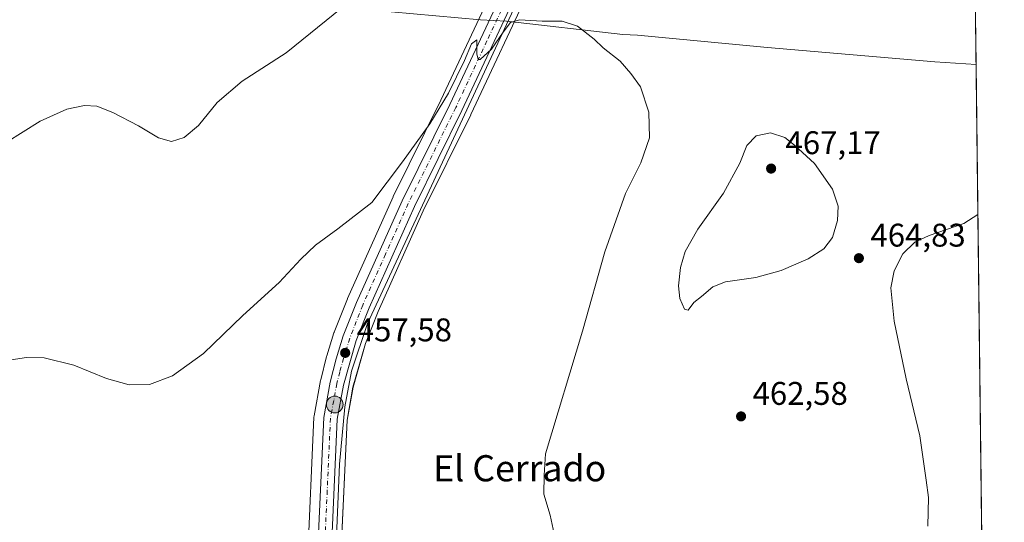
# Model space of a CAD drawing. Units: metres. Extents: x 580213 to 583654, y 4724266 to 4726624.
# Drawn here: x 583353 to 583654, y 4724887 to 4725041 of the extents above; entities that cross this region are included whole.
import ezdxf
from ezdxf.enums import TextEntityAlignment as Align

# ---------------------------------------------------------------- set-up
doc = ezdxf.new("R2010")
doc.units = ezdxf.units.M
doc.header["$MEASUREMENT"] = 0
doc.linetypes.add('DGN Style 4', pattern=[2.638475, 1.318413, -0.659207, 0.001648, -0.659207])
for name, color, linetype, lineweight in [('Carretera de calzada única Cxs', 7, 'Continuous', 13), ('Carretera de calzada única eje', 7, 'DGN Style 4', 0), ('Comarca CxS', 21, 'Continuous', 0), ('Comunidad Autónoma CxS', 142, 'Continuous', 0), ('Corriente natural lineal', 142, 'Continuous', 13), ('Cultivos herbáceos CxS', 92, 'Continuous', 0), ('Curva de nivel normal', 30, 'Continuous', 0), ('Entidad de ámbito territorial', 7, 'Continuous', 0), ('Entidad de ámbito territorial CxS', 92, 'Continuous', 0), ('Municipio CxS', 4, 'Continuous', 0), ('Núcleo urbano CxS', 7, 'Continuous', 0), ('Provincia CxS', 1, 'Continuous', 0), ('Punto de cota en terreno', 7, 'Continuous', 0), ('Punto kilométrico de carretera', 7, 'Continuous', 0), ('Rótulo de punto de cota en terreno', 7, 'Continuous', 0), ('Texto cartográfico', 7, 'Continuous', 0)]:
    doc.layers.add(name, color=color, linetype=linetype, lineweight=lineweight)
doc.styles.add('Style-Arial', font='txt')

# ---------------------------------------------------------------- blocks, each defined once
blk = doc.blocks.new('*U17')
at = {"layer": 'Cultivos herbáceos CxS', "color": 92, "linetype": 'Continuous', "lineweight": 0}
for points in [[(583502.317, 4725059.4304, 462.2227), (583481.8979, 4725015.8937, 461.1154), (583467.3225, 4724986.5029, 459.4253), (583467.2726, 4724986.3971, 459.4216), (583453.3325, 4724955.2972, 458.7526), (583453.2792, 4724955.1703, 458.75), (583449.2391, 4724944.9203, 458.2823), (583449.2112, 4724944.8461, 458.2799), (583449.1689, 4724944.7223, 458.2754), (583446.959, 4724937.7122, 457.9838), (583446.9125, 4724937.5483, 457.9766), (583445.1024, 4724930.4183, 457.7644), (583445.059, 4724930.2192, 457.7596), (583443.0773, 4724919.3702, 457.2927), (583443.0331, 4724918.9755, 457.271), (583441.0321, 4724874.6937, 455.4726)], [(583642.794, 4725270.7943, 469.1884), (583649.182, 4724741.701, 461.7334)], [(583451.1885, 4724874.3561, 455.3979), (583453.1779, 4724918.0441, 456.6253), (583454.9959, 4724928.1202, 457.0917), (583458.8043, 4724941.4545, 457.5186), (583462.6855, 4724951.2753, 457.7016), (583476.4941, 4724982.1205, 458.3618), (583491.0379, 4725011.4579, 459.1472), (583491.0665, 4725011.5167, 459.1489), (583510.1533, 4725052.23, 461.2588)]]:
    blk.add_polyline3d(points, dxfattribs=at)
blk = doc.blocks.new('*U19')
at = {"layer": 'Municipio CxS', "color": 4, "linetype": 'Continuous', "lineweight": 0, "flags": 128}
blk.add_lwpolyline([(583645.1, 4725079.44), (583645.74, 4725026.81), (583654.39, 4724310.34), (582512.85, 4724296.84)], dxfattribs=at)
blk = doc.blocks.new('5PATER')
at = {"layer": 'Punto de cota en terreno', "linetype": 'Continuous', "lineweight": 0}
h = blk.add_hatch(color=51, dxfattribs=at)
edge = h.paths.add_edge_path()
edge.add_ellipse((0, 0), major_axis=(-0.11, -0.111), ratio=0.999422, start_angle=0, end_angle=360)
blk = doc.blocks.new('5HITCA')
at = {"layer": 'Punto kilométrico de carretera', "linetype": 'Continuous', "lineweight": 0}
h = blk.add_hatch(color=1, dxfattribs=at)
edge = h.paths.add_edge_path()
edge.add_arc((0, 0), 0.256, 0, 360)
at = {"layer": 'Punto kilométrico de carretera', "color": 7, "linetype": 'Continuous', "lineweight": 0}
blk.add_circle((0, 0), 0.256, dxfattribs=at)

msp = doc.modelspace()

# ---------------------------------------------------------------- linework, layer by layer
at = {"layer": 'Carretera de calzada única Cxs', "color": 7, "linetype": 'Continuous', "lineweight": 13}
for points in [[(583642.73, 4725275.88, 469.52), (583626.1, 4725252.5, 468.7), (583572.5, 4725174.68, 466.43), (583558.55, 4725154.01, 465.85), (583552.16, 4725143.98, 465.71), (583543, 4725126.92, 464.75), (583529.62, 4725100.22, 463.31), (583507.44, 4725053.51, 461.2), (583488.35, 4725012.79, 459.28), (583473.78, 4724983.4, 458.47), (583459.92, 4724952.44, 457.78), (583455.96, 4724942.42, 457.59), (583452.07, 4724928.8, 457.12), (583450.19, 4724918.38, 456.74), (583448.19, 4724874.46, 455.52), (583445.7, 4724770.01, 454.17)], [(583435.6, 4724591.24, 446.62), (583436.33, 4724626.19, 447.65), (583437.67, 4724669.08, 448.9), (583438.99, 4724704.32, 450.2), (583439.09, 4724706.85, 450.56), (583441.53, 4724769.81, 452.68), (583444.03, 4724874.59, 455.64), (583446.03, 4724918.84, 457.09), (583448.01, 4724929.68, 457.45), (583449.82, 4724936.81, 457.68), (583452.03, 4724943.82, 457.85), (583456.07, 4724954.07, 458.11), (583470.01, 4724985.17, 458.76), (583484.6, 4725014.59, 459.96), (583505.04, 4725058.17, 461.61)], [(583439.09, 4724706.85, 450.56), (583441.53, 4724769.81, 452.68), (583444.03, 4724874.59, 455.64), (583446.03, 4724918.84, 457.09), (583448.01, 4724929.68, 457.45), (583449.82, 4724936.81, 457.68), (583452.03, 4724943.82, 457.85), (583456.07, 4724954.07, 458.11), (583470.01, 4724985.17, 458.76), (583484.6, 4725014.59, 459.96), (583505.04, 4725058.17, 461.61)], [(583507.44, 4725053.51, 461.2), (583488.35, 4725012.79, 459.28), (583473.78, 4724983.4, 458.47), (583459.92, 4724952.44, 457.78), (583455.96, 4724942.42, 457.59), (583452.07, 4724928.8, 457.12), (583450.19, 4724918.38, 456.74), (583448.19, 4724874.46, 455.52), (583445.7, 4724770.01, 454.17), (583445.69, 4724769.68, 454.08), (583445.62, 4724767.89, 453.57), (583442.73, 4724693.34, 449.65), (583440.5, 4724626.09, 447.64), (583439.76, 4724591.16, 446.68)]]:
    msp.add_polyline3d(points, dxfattribs=at)
at = {"layer": 'Carretera de calzada única eje', "color": 7, "linetype": 'DGN Style 4', "lineweight": 0}
msp.add_polyline3d([(583507.61, 4725058.74, 461.53), (583506.23, 4725055.83, 461.39), (583496.01, 4725034.06, 460.33), (583486.48, 4725013.68, 459.55), (583479.19, 4724999, 459.01), (583471.89, 4724984.27, 458.62), (583464.96, 4724968.81, 458.2), (583458, 4724953.26, 457.89), (583456.01, 4724948.24, 457.81), (583454, 4724943.11, 457.71), (583452.89, 4724939.6, 457.63), (583450.94, 4724932.8, 457.44), (583450.03, 4724929.24, 457.29), (583449.1, 4724924.02, 457.11), (583448.1, 4724918.6, 456.98), (583447.1, 4724896.49, 456.3), (583446.1, 4724874.52, 455.6), (583443.6, 4724769.74, 453.17)], dxfattribs=at)
at = {"layer": 'Comarca CxS', "color": 21, "linetype": 'Continuous', "lineweight": 0, "flags": 128}
msp.add_lwpolyline([(581157.88, 4724280.82), (580239.92, 4724269.96), (580216.49, 4726292.07), (580213.12, 4726583.31), (580460.21, 4726586.23), (580712.2, 4726589.21), (581393.01, 4726597.26), (581936.14, 4726603.68), (582499.11, 4726610.34), (583291.2, 4726619.71), (583626.46, 4726623.67), (583645.1, 4725079.44), (583645.74, 4725026.81), (583654.39, 4724310.34), (582512.85, 4724296.84)], close=True, dxfattribs=at)
at = {"layer": 'Comunidad Autónoma CxS', "color": 142, "linetype": 'Continuous', "lineweight": 0, "flags": 128}
msp.add_lwpolyline([(581157.88, 4724280.82), (580239.92, 4724269.96), (580216.49, 4726292.07), (580213.12, 4726583.31), (580460.21, 4726586.23), (580712.2, 4726589.21), (581393.01, 4726597.26), (581936.14, 4726603.68), (582499.11, 4726610.34), (583291.2, 4726619.71), (583626.46, 4726623.67), (583645.1, 4725079.44), (583645.74, 4725026.81), (583654.39, 4724310.34), (582512.85, 4724296.84)], close=True, dxfattribs=at)
at = {"layer": 'Corriente natural lineal', "color": 142, "linetype": 'Continuous', "lineweight": 13}
msp.add_polyline3d([(583642.75, 4725274.64, 469.55), (583559.69, 4725153.52, 465.91), (583551.88, 4725141.49, 465.65), (583534.59, 4725108.56, 463.96), (583502.02, 4725039.06, 460.46), (583459.4, 4724947.64, 457.73), (583454.54, 4724933.01, 457.39), (583452.46, 4724922.11, 456.86), (583450.9, 4724904.55, 456.36), (583449.16, 4724862.85, 455.23), (583447.78, 4724793.52, 454.21), (583446.99, 4724769.51, 452.85)], dxfattribs=at)
at = {"layer": 'Cultivos herbáceos CxS', "color": 92, "linetype": 'Continuous', "lineweight": 0, "extrusion": (0.000170075, -0.014087, 0.999901), "elevation": -65995.02, "flags": 128}
msp.add_lwpolyline([(583642.71, 4724809.95), (583649.09, 4724280.8)], dxfattribs=at)
at = {"layer": 'Cultivos herbáceos CxS', "color": 92, "linetype": 'Continuous', "lineweight": 0}
for points in [[(583642.79, 4725270.79, 469.19), (583628.56, 4725250.78, 468.56), (583574.98, 4725172.99, 466.41), (583561.06, 4725152.36, 465.67), (583554.75, 4725142.46, 465.42), (583545.66, 4725125.54, 464.5), (583532.32, 4725098.9, 463.09), (583510.15, 4725052.23, 461.26), (583491.07, 4725011.52, 459.15), (583491.04, 4725011.46, 459.15), (583476.49, 4724982.12, 458.36), (583462.69, 4724951.28, 457.7), (583458.8, 4724941.45, 457.52), (583455, 4724928.12, 457.09), (583453.18, 4724918.04, 456.63), (583451.19, 4724874.36, 455.4), (583449.3, 4724795.14, 454.87)], [(583502.32, 4725059.43, 462.22), (583481.9, 4725015.89, 461.12), (583467.32, 4724986.5, 459.43), (583467.27, 4724986.4, 459.42), (583453.33, 4724955.3, 458.75), (583453.28, 4724955.17, 458.75), (583449.24, 4724944.92, 458.28), (583449.21, 4724944.85, 458.28), (583449.17, 4724944.72, 458.28), (583446.96, 4724937.71, 457.98), (583446.91, 4724937.55, 457.98), (583445.1, 4724930.42, 457.76), (583445.06, 4724930.22, 457.76), (583443.08, 4724919.37, 457.29), (583443.03, 4724918.98, 457.27), (583441.03, 4724874.69, 455.47), (583438.53, 4724769.9, 452.75), (583437.58, 4724745.11, 452.8)]]:
    msp.add_polyline3d(points, dxfattribs=at)
at = {"layer": 'Curva de nivel normal', "color": 30, "linetype": 'Continuous', "lineweight": 0, "flags": 128}
for points, elevation in [([(583451.57, 4725044.15), (583434.56, 4725030.38), (583421.06, 4725021.76), (583413.4, 4725015.2), (583407.69, 4725008.15), (583403.36, 4725004.52), (583399.44, 4725003.29), (583395.43, 4725004.37), (583389.36, 4725008.05), (583381.49, 4725012.18), (583376.55, 4725014.11), (583372.85, 4725014.34), (583367.36, 4725013.21), (583359.23, 4725009.55), (583343.5, 4724999.67)], 465), ([(583516.92, 4724881.9), (583515.33, 4724888.96), (583513.4, 4724895.37), (583513.56, 4724901.2), (583513.94, 4724907.79), (583525.26, 4724945.27), (583532.08, 4724969.52), (583538.44, 4724987.4), (583543.13, 4724996.78), (583545.8, 4725004.39), (583545.55, 4725012.24), (583543, 4725020.02), (583540.08, 4725024.1), (583536.79, 4725027.81), (583531.62, 4725031.98), (583528.88, 4725034.56), (583523.73, 4725038.57), (583519.02, 4725040.04), (583512.92, 4725040.06), (583505.93, 4725040.46), (583503.24, 4725039.67), (583500.97, 4725036.76), (583497.35, 4725031.52), (583493.91, 4725028.33), (583493.3, 4725028.36), (583492.9, 4725030.12), (583492.88, 4725034.34), (583491.32, 4725033.12), (583489.1, 4725028.05), (583484.2, 4725018.05), (583478.49, 4725008.71), (583470.14, 4724997.09), (583460.81, 4724984.67), (583450.31, 4724976.57), (583443.49, 4724971.58), (583438.98, 4724967.29), (583432.36, 4724960.18), (583421.25, 4724950.03), (583409.24, 4724938.48), (583399.79, 4724931.59), (583392.72, 4724928.98), (583386.48, 4724928.82), (583379.49, 4724930.83), (583369.54, 4724934.88), (583360.47, 4724937.14), (583355.05, 4724937.25), (583349.02, 4724936.25)], 460), ([(583582.77, 4725005.92), (583578.38, 4725005.04), (583575.58, 4725002.06), (583573.39, 4724996.67), (583568.45, 4724987.52), (583560.53, 4724976.49), (583556.68, 4724969.67), (583555.27, 4724964.77), (583554.67, 4724959.09), (583555.1, 4724955.22), (583556.44, 4724952), (583557.57, 4724951.73), (583559.36, 4724954), (583561.73, 4724955.85), (583565.17, 4724958.86), (583569.06, 4724960.38), (583578.36, 4724961.71), (583586.03, 4724963.79), (583594.36, 4724967.38), (583599.14, 4724970.42), (583601.82, 4724973.87), (583603.31, 4724979.1), (583603.54, 4724983.53), (583601.83, 4724988.69), (583596.31, 4724996.51), (583590.14, 4725002.16), (583587.23, 4725004.55), (583582.77, 4725005.92)], 465), ([(583630.98, 4724885.65), (583631.22, 4724894.37), (583630.42, 4724899.65), (583628.48, 4724913.3), (583624.34, 4724930.68), (583620.7, 4724948.37), (583619.68, 4724958.5), (583620.72, 4724963.7), (583623.32, 4724968.95), (583626.97, 4724972.47), (583631.36, 4724974.49), (583642.03, 4724978.19), (583646.29, 4724980.99)], 465)]:
    msp.add_lwpolyline(points, dxfattribs=dict(at, elevation=elevation))
at = {"layer": 'Entidad de ámbito territorial', "color": 7, "linetype": 'Continuous', "lineweight": 0, "flags": 128}
msp.add_lwpolyline([(583466.67, 4725042.94), (583494.08, 4725040.45), (583501.99, 4725040.05), (583537.61, 4725035.97), (583542.05, 4725035.77), (583581.9, 4725032.01), (583633.16, 4725027.62), (583645.74, 4725026.81)], dxfattribs=at)
msp.add_lwpolyline([(583466.67, 4725042.94), (583494.08, 4725040.45), (583501.99, 4725040.05), (583537.61, 4725035.97), (583542.05, 4725035.77), (583581.9, 4725032.01), (583633.16, 4725027.62), (583645.74, 4725026.81)], dxfattribs=at)
at = {"layer": 'Entidad de ámbito territorial CxS', "color": 92, "linetype": 'Continuous', "lineweight": 0, "flags": 128}
for points in [[(583645.1, 4725079.44), (583645.74, 4725026.81), (583633.16, 4725027.62), (583581.9, 4725032.01), (583542.05, 4725035.77), (583537.61, 4725035.97), (583501.99, 4725040.05), (583494.08, 4725040.45), (583466.67, 4725042.94)], [(583466.67, 4725042.94), (583494.08, 4725040.45), (583501.99, 4725040.05), (583537.61, 4725035.97), (583542.05, 4725035.77), (583581.9, 4725032.01), (583633.16, 4725027.62), (583645.74, 4725026.81), (583654.39, 4724310.34), (582512.85, 4724296.84)]]:
    msp.add_lwpolyline(points, dxfattribs=at)
at = {"layer": 'Núcleo urbano CxS', "color": 7, "linetype": 'Continuous', "lineweight": 0}
for points in [[(583642.79, 4725270.79, 469.19), (583628.56, 4725250.78, 468.56), (583574.98, 4725172.99, 466.41), (583561.06, 4725152.36, 465.67), (583554.75, 4725142.46, 465.42), (583545.66, 4725125.54, 464.5), (583532.32, 4725098.9, 463.09), (583510.15, 4725052.23, 461.26), (583491.07, 4725011.52, 459.15), (583491.04, 4725011.46, 459.15), (583476.49, 4724982.12, 458.36), (583462.69, 4724951.28, 457.7), (583458.8, 4724941.45, 457.52), (583455, 4724928.12, 457.09), (583453.18, 4724918.04, 456.63), (583451.19, 4724874.36, 455.4), (583449.3, 4724795.14, 454.87)], [(583432.6, 4724591.3, 446.44), (583433.33, 4724626.27, 447.51), (583434.67, 4724669.18, 448.68), (583436.02, 4724704.44, 450.55), (583436.12, 4724706.96, 451.02), (583436.2, 4724709.02, 451.28), (583437.58, 4724745.11, 452.8), (583438.53, 4724769.9, 452.75), (583441.03, 4724874.69, 455.47), (583443.03, 4724918.98, 457.27), (583443.08, 4724919.37, 457.29), (583445.06, 4724930.22, 457.76), (583445.1, 4724930.42, 457.76), (583446.91, 4724937.55, 457.98), (583446.96, 4724937.71, 457.98), (583449.17, 4724944.72, 458.28), (583449.21, 4724944.85, 458.28), (583449.24, 4724944.92, 458.28), (583453.28, 4724955.17, 458.75), (583453.33, 4724955.3, 458.75), (583467.27, 4724986.4, 459.42), (583467.32, 4724986.5, 459.43), (583481.9, 4725015.89, 461.12), (583502.32, 4725059.43, 462.22)], [(583502.32, 4725059.43, 462.22), (583481.9, 4725015.89, 461.12), (583467.32, 4724986.5, 459.43), (583467.27, 4724986.4, 459.42), (583453.33, 4724955.3, 458.75), (583453.28, 4724955.17, 458.75), (583449.24, 4724944.92, 458.28), (583449.21, 4724944.85, 458.28), (583449.17, 4724944.72, 458.28), (583446.96, 4724937.71, 457.98), (583446.91, 4724937.55, 457.98), (583445.1, 4724930.42, 457.76), (583445.06, 4724930.22, 457.76), (583443.08, 4724919.37, 457.29), (583443.03, 4724918.98, 457.27), (583441.03, 4724874.69, 455.47), (583438.53, 4724769.9, 452.75), (583437.58, 4724745.11, 452.8)], [(583510.15, 4725052.23, 461.26), (583491.07, 4725011.52, 459.15), (583491.04, 4725011.46, 459.15), (583476.49, 4724982.12, 458.36), (583462.69, 4724951.28, 457.7), (583458.8, 4724941.45, 457.52), (583455, 4724928.12, 457.09), (583453.18, 4724918.04, 456.63), (583451.19, 4724874.36, 455.4), (583449.3, 4724795.14, 454.87), (583448.69, 4724769.59, 453.03), (583448.32, 4724759.99, 452.32), (583447.06, 4724727.51, 450.7), (583445.73, 4724693.23, 449.65), (583443.5, 4724626.01, 447.7), (583442.76, 4724591.1, 446.4)]]:
    msp.add_polyline3d(points, dxfattribs=at)
at = {"layer": 'Provincia CxS', "color": 1, "linetype": 'Continuous', "lineweight": 0, "flags": 128}
msp.add_lwpolyline([(581157.88, 4724280.82), (580239.92, 4724269.96), (580216.49, 4726292.07), (580213.12, 4726583.31), (580460.21, 4726586.23), (580712.2, 4726589.21), (581393.01, 4726597.26), (581936.14, 4726603.68), (582499.11, 4726610.34), (583291.2, 4726619.71), (583626.46, 4726623.67), (583645.1, 4725079.44), (583645.74, 4725026.81), (583654.39, 4724310.34), (582512.85, 4724296.84)], close=True, dxfattribs=at)

# ---------------------------------------------------------------- block references
at = {"layer": 'Cultivos herbáceos CxS', "color": 92, "linetype": 'Continuous', "lineweight": 0}
msp.add_blockref('*U17', (0, 0), dxfattribs=at)
at = {"layer": 'Municipio CxS', "color": 4, "linetype": 'Continuous', "lineweight": 0}
msp.add_blockref('*U19', (0, 0), dxfattribs=at)
at = {"layer": 'Punto de cota en terreno', "color": 7, "linetype": 'Continuous', "lineweight": 0, "xscale": 10, "yscale": 10, "zscale": 10}
for p in [(583583, 4724995, 467.17), (583609.88, 4724967.6, 464.83), (583452.61, 4724938.63, 457.58), (583573.8, 4724919.2, 462.58)]:
    msp.add_blockref('5PATER', p, dxfattribs=at)
at = {"layer": 'Punto kilométrico de carretera', "color": 7, "linetype": 'Continuous', "lineweight": 0, "xscale": 10, "yscale": 10, "zscale": 10}
msp.add_blockref('5HITCA', (583449.4, 4724922.83, 457.03), dxfattribs=at)

# ---------------------------------------------------------------- texts
at = {"layer": 'Rótulo de punto de cota en terreno', "color": 7, "linetype": 'Continuous', "lineweight": 0, "style": 'Style-Arial'}
for s, p in [('467,17', (583587.41, 4724999.41)), ('464,83', (583613.41, 4724971.13)), ('457,58', (583456.14, 4724942.16)), ('462,58', (583577.33, 4724922.73))]:
    msp.add_text(s, height=7, dxfattribs=at).set_placement(p)
at = {"layer": 'Texto cartográfico', "color": 7, "linetype": 'Continuous', "lineweight": 0, "style": 'Style-Arial'}
msp.add_text('El Cerrado', height=8, dxfattribs=at).set_placement((583506.04, 4724903.34), align=Align.MIDDLE_CENTER)

doc.saveas('drawing.dxf')
